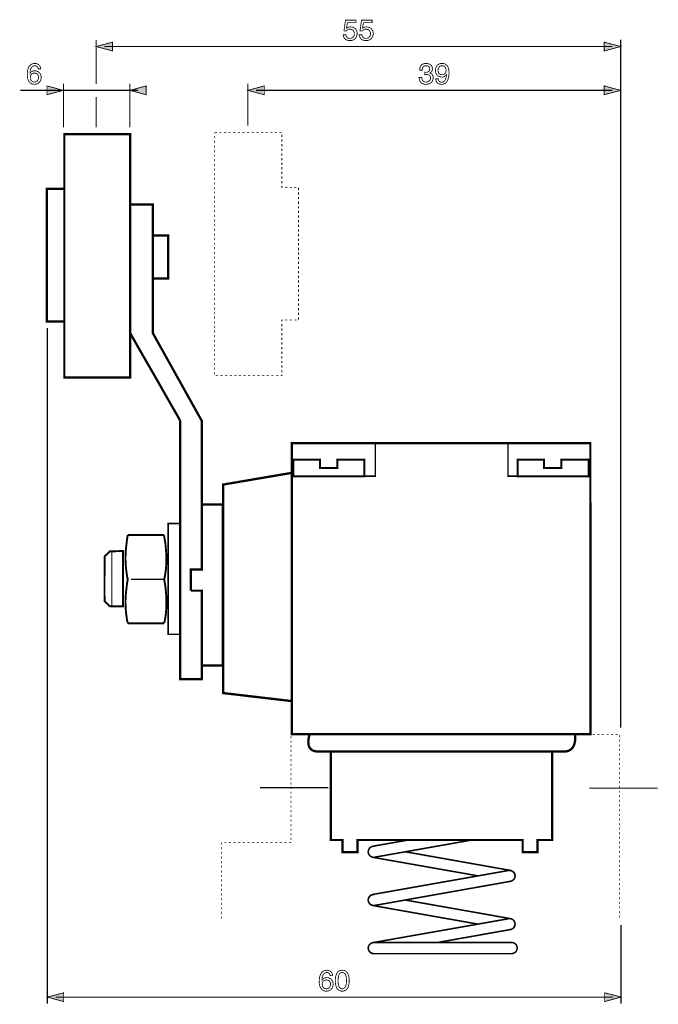
# Model space of a CAD drawing. Extents: x -2.28 to 2.29, y -3.67 to 3.67.
# Drawn here: x -2.28 to 0.02, y 0.13 to 3.67 of the extents above; entities that cross this region are included whole.
import ezdxf

# ---------------------------------------------------------------- set-up
doc = ezdxf.new("R2010")
doc.units = 0
doc.header["$LTSCALE"] = 0.000394
doc.layers.add('PLAN_1', color=7, linetype='CONTINUOUS')

msp = doc.modelspace()

# ---------------------------------------------------------------- linework, layer by layer
at = {"layer": 'PLAN_1', "color": 2, "linetype": 'CONTINUOUS'}
for points, const_width in [([(-1.105465, 3.639094), (-1.104091, 3.640012), (-1.102713, 3.640472), (-1.101339, 3.64139), (-1.0995, 3.642307), (-1.097665, 3.642768), (-1.095831, 3.643224), (-1.093535, 3.643224), (-1.091244, 3.643685), (-1.086654, 3.643224), (-1.082528, 3.641846), (-1.078398, 3.640012), (-1.074728, 3.63772), (-1.07335, 3.635882), (-1.071516, 3.634047), (-1.070598, 3.632213), (-1.06922, 3.630378), (-1.068303, 3.628083), (-1.067843, 3.625331), (-1.067386, 3.623035), (-1.067386, 3.620283), (-1.067386, 3.616614), (-1.068303, 3.612484), (-1.069681, 3.608354), (-1.071972, 3.604228), (-1.07335, 3.60239), (-1.075185, 3.600555), (-1.07748, 3.59872), (-1.079772, 3.597343), (-1.082984, 3.595969), (-1.086197, 3.595051), (-1.089866, 3.594591), (-1.093535, 3.594591), (-1.097665, 3.594591), (-1.101339, 3.595508), (-1.105008, 3.596425), (-1.108677, 3.598264), (-1.110055, 3.599638), (-1.111429, 3.601016), (-1.113268, 3.60285), (-1.114185, 3.604685), (-1.115559, 3.60652), (-1.11602, 3.609272), (-1.116937, 3.611567), (-1.117394, 3.61478), (-1.10776, 3.61478), (-1.107303, 3.611567), (-1.106382, 3.609272), (-1.104547, 3.60698), (-1.102713, 3.605146), (-1.100878, 3.603768), (-1.098126, 3.60285), (-1.095374, 3.60239), (-1.092618, 3.60239), (-1.088949, 3.60285), (-1.086197, 3.603768), (-1.083445, 3.605146), (-1.08115, 3.607437), (-1.079315, 3.609732), (-1.077937, 3.612484), (-1.07748, 3.615697), (-1.07702, 3.618909), (-1.07748, 3.622579), (-1.078398, 3.626248), (-1.079772, 3.629), (-1.08161, 3.631295), (-1.083902, 3.63313), (-1.086654, 3.634047), (-1.089866, 3.634965), (-1.093079, 3.635425), (-1.095374, 3.635425), (-1.097209, 3.634965), (-1.099043, 3.634508), (-1.100878, 3.633591), (-1.102256, 3.632673), (-1.104091, 3.631295), (-1.105465, 3.629921), (-1.106843, 3.628543), (-1.114642, 3.629), (-1.109138, 3.668), (-1.071055, 3.668), (-1.071055, 3.658823), (-1.102256, 3.658823), (-1.105465, 3.639094)], 0.003), ([(-1.047657, 3.639094), (-1.04628, 3.640012), (-1.044906, 3.640472), (-1.043528, 3.64139), (-1.041693, 3.642307), (-1.039858, 3.642768), (-1.038024, 3.643224), (-1.035728, 3.643224), (-1.033433, 3.643685), (-1.028846, 3.643224), (-1.024717, 3.641846), (-1.020587, 3.640012), (-1.016917, 3.63772), (-1.015083, 3.635882), (-1.013705, 3.634047), (-1.012331, 3.632213), (-1.011413, 3.630378), (-1.010496, 3.628083), (-1.010035, 3.625331), (-1.009575, 3.623035), (-1.009118, 3.620283), (-1.009575, 3.616614), (-1.010035, 3.612484), (-1.01187, 3.608354), (-1.014165, 3.604228), (-1.015539, 3.60239), (-1.017378, 3.600555), (-1.019669, 3.59872), (-1.021965, 3.597343), (-1.024717, 3.595969), (-1.027929, 3.595051), (-1.031598, 3.594591), (-1.035728, 3.594591), (-1.039398, 3.594591), (-1.043528, 3.595508), (-1.047197, 3.596425), (-1.050409, 3.598264), (-1.052244, 3.599638), (-1.053622, 3.601016), (-1.054996, 3.60285), (-1.056374, 3.604685), (-1.057291, 3.60652), (-1.058209, 3.609272), (-1.059126, 3.611567), (-1.059587, 3.61478), (-1.049953, 3.61478), (-1.049492, 3.611567), (-1.048114, 3.609272), (-1.04674, 3.60698), (-1.044906, 3.605146), (-1.04261, 3.603768), (-1.040315, 3.60285), (-1.037563, 3.60239), (-1.03435, 3.60239), (-1.031142, 3.60285), (-1.027929, 3.603768), (-1.025634, 3.605146), (-1.023343, 3.607437), (-1.021504, 3.609732), (-1.02013, 3.612484), (-1.019213, 3.615697), (-1.019213, 3.618909), (-1.019213, 3.622579), (-1.020587, 3.626248), (-1.021965, 3.629), (-1.023799, 3.631295), (-1.026094, 3.63313), (-1.028846, 3.634047), (-1.032059, 3.634965), (-1.035268, 3.635425), (-1.037106, 3.635425), (-1.039398, 3.634965), (-1.041232, 3.634508), (-1.04261, 3.633591), (-1.044445, 3.632673), (-1.045823, 3.631295), (-1.047657, 3.629921), (-1.049035, 3.628543), (-1.056835, 3.629), (-1.051327, 3.668), (-1.013248, 3.668), (-1.013248, 3.658823), (-1.044445, 3.658823), (-1.047657, 3.639094)], 0.003), ([(-2.007012, 3.438598), (-2.007012, 3.596425)], 0.004126), ([(-2.007012, 3.573028), (-1.947827, 3.588626), (-1.947827, 3.556969), (-2.007012, 3.573028)], 0.003), ([(-0.118583, 3.573028), (-0.177768, 3.588626), (-0.177768, 3.556969), (-0.118583, 3.573028)], 0.003), ([(-0.118583, 1.122567), (-0.118583, 3.597343)], 0.004126), ([(-1.977189, 3.573028), (-0.148406, 3.573028)], 0.004126), ([(-2.215307, 3.492736), (-2.215768, 3.495031), (-2.216685, 3.497327), (-2.217602, 3.499161), (-2.21898, 3.500535), (-2.220815, 3.501913), (-2.22265, 3.502831), (-2.224945, 3.503748), (-2.227697, 3.503748), (-2.230449, 3.503748), (-2.232744, 3.502831), (-2.234579, 3.501913), (-2.236413, 3.500535), (-2.238248, 3.499161), (-2.239626, 3.497327), (-2.241, 3.495492), (-2.241921, 3.493197), (-2.243295, 3.48861), (-2.244673, 3.48448), (-2.24513, 3.48035), (-2.24513, 3.476681), (-2.244213, 3.478055), (-2.242839, 3.47989), (-2.241, 3.481268), (-2.239165, 3.482646), (-2.236874, 3.483563), (-2.234118, 3.484937), (-2.230909, 3.485398), (-2.227697, 3.485398), (-2.224028, 3.485398), (-2.220354, 3.48448), (-2.216228, 3.482646), (-2.213016, 3.48035), (-2.211181, 3.478972), (-2.209803, 3.477598), (-2.208425, 3.475303), (-2.207051, 3.473469), (-2.206134, 3.471173), (-2.205217, 3.468421), (-2.204756, 3.465669), (-2.204756, 3.462457), (-2.204756, 3.459705), (-2.205217, 3.456953), (-2.205673, 3.454657), (-2.206134, 3.452362), (-2.207508, 3.450071), (-2.208425, 3.448232), (-2.209803, 3.445941), (-2.211638, 3.444106), (-2.213016, 3.442728), (-2.21485, 3.44135), (-2.216685, 3.439976), (-2.21852, 3.439059), (-2.220815, 3.438142), (-2.223567, 3.437681), (-2.22678, 3.437224), (-2.229992, 3.436764), (-2.232283, 3.437224), (-2.234579, 3.437681), (-2.237331, 3.438142), (-2.239626, 3.439059), (-2.242378, 3.440894), (-2.244673, 3.442728), (-2.246965, 3.445024), (-2.24926, 3.447776), (-2.250638, 3.450071), (-2.251555, 3.45328), (-2.252929, 3.456031), (-2.25339, 3.459244), (-2.253846, 3.462457), (-2.254307, 3.466126), (-2.254768, 3.469339), (-2.254768, 3.473008), (-2.254307, 3.479433), (-2.25339, 3.485854), (-2.252929, 3.489067), (-2.252012, 3.49228), (-2.250638, 3.495492), (-2.24926, 3.498701), (-2.247882, 3.501457), (-2.245591, 3.503748), (-2.243756, 3.506043), (-2.241, 3.508339), (-2.238248, 3.509713), (-2.235035, 3.511091), (-2.231366, 3.512008), (-2.227697, 3.512008), (-2.224484, 3.512008), (-2.220815, 3.511091), (-2.217602, 3.509713), (-2.213933, 3.507878), (-2.211181, 3.505126), (-2.208886, 3.501913), (-2.207969, 3.500079), (-2.207051, 3.497783), (-2.206591, 3.495492), (-2.206134, 3.492736), (-2.215307, 3.492736)], 0.003), ([(-0.82422, 3.480807), (-0.82376, 3.48035), (-0.823303, 3.48035), (-0.822386, 3.48035), (-0.821925, 3.48035), (-0.821469, 3.48035), (-0.820551, 3.48035), (-0.820091, 3.48035), (-0.819634, 3.48035), (-0.816878, 3.48035), (-0.814587, 3.480807), (-0.811835, 3.481724), (-0.809996, 3.483102), (-0.808161, 3.48448), (-0.806787, 3.486772), (-0.80587, 3.489067), (-0.805409, 3.49228), (-0.80587, 3.494114), (-0.806327, 3.495949), (-0.806787, 3.497783), (-0.808161, 3.499618), (-0.809996, 3.501457), (-0.812291, 3.502831), (-0.815504, 3.503748), (-0.819173, 3.503748), (-0.821469, 3.503748), (-0.823303, 3.503291), (-0.825138, 3.502831), (-0.826972, 3.502374), (-0.829268, 3.500079), (-0.831102, 3.497783), (-0.83202, 3.495492), (-0.832937, 3.492736), (-0.833398, 3.490445), (-0.833398, 3.48815), (-0.842114, 3.48815), (-0.842114, 3.49228), (-0.841197, 3.496409), (-0.839819, 3.500535), (-0.837528, 3.504209), (-0.83615, 3.506043), (-0.834772, 3.507417), (-0.832937, 3.508795), (-0.830642, 3.509713), (-0.82789, 3.51063), (-0.825138, 3.511547), (-0.821925, 3.512008), (-0.818717, 3.512008), (-0.813669, 3.511547), (-0.809079, 3.51063), (-0.805409, 3.508795), (-0.802197, 3.5065), (-0.799445, 3.503748), (-0.79761, 3.500535), (-0.796693, 3.496866), (-0.796232, 3.492736), (-0.796232, 3.489528), (-0.79715, 3.486772), (-0.798067, 3.48448), (-0.799445, 3.482185), (-0.800823, 3.480807), (-0.802197, 3.479433), (-0.804031, 3.478516), (-0.805409, 3.477598), (-0.803114, 3.476681), (-0.800823, 3.475303), (-0.798528, 3.473925), (-0.796693, 3.471634), (-0.795315, 3.469799), (-0.794398, 3.467043), (-0.79348, 3.463835), (-0.79348, 3.460622), (-0.79348, 3.456031), (-0.794858, 3.451906), (-0.795776, 3.44961), (-0.796693, 3.447776), (-0.798067, 3.445941), (-0.799445, 3.444106), (-0.80128, 3.442728), (-0.803114, 3.44135), (-0.805409, 3.439976), (-0.807705, 3.439059), (-0.810457, 3.438142), (-0.813209, 3.437681), (-0.816421, 3.437224), (-0.819634, 3.436764), (-0.821469, 3.437224), (-0.82376, 3.437224), (-0.825598, 3.437681), (-0.826972, 3.437681), (-0.828807, 3.438142), (-0.830185, 3.439059), (-0.83202, 3.439516), (-0.833398, 3.440433), (-0.83615, 3.441811), (-0.838445, 3.444106), (-0.839819, 3.446398), (-0.841654, 3.44915), (-0.842571, 3.451906), (-0.843488, 3.455114), (-0.843949, 3.458327), (-0.843949, 3.461539), (-0.834772, 3.461539), (-0.834315, 3.458787), (-0.833854, 3.456031), (-0.832937, 3.45328), (-0.83202, 3.450528), (-0.829724, 3.448693), (-0.826972, 3.446858), (-0.82376, 3.44548), (-0.819173, 3.445024), (-0.815504, 3.44548), (-0.812752, 3.446398), (-0.809996, 3.447315), (-0.807705, 3.44915), (-0.80587, 3.450988), (-0.804492, 3.45374), (-0.803575, 3.456492), (-0.803114, 3.459244), (-0.803114, 3.461539), (-0.803575, 3.463374), (-0.804031, 3.465209), (-0.804949, 3.466587), (-0.806787, 3.468878), (-0.809079, 3.470717), (-0.811835, 3.471634), (-0.815043, 3.472551), (-0.817795, 3.472551), (-0.820091, 3.472551), (-0.820551, 3.472551), (-0.821008, 3.472551), (-0.821925, 3.472551), (-0.822386, 3.472551), (-0.822843, 3.472551), (-0.823303, 3.472551), (-0.82376, 3.472551), (-0.82422, 3.472551), (-0.82422, 3.480807)], 0.003), ([(-0.78522, 3.487232), (-0.784764, 3.491819), (-0.783846, 3.496409), (-0.782012, 3.500996), (-0.779256, 3.504665), (-0.777882, 3.506043), (-0.776047, 3.507878), (-0.774213, 3.508795), (-0.771917, 3.510173), (-0.769622, 3.511091), (-0.767331, 3.511547), (-0.764575, 3.512008), (-0.761823, 3.512008), (-0.757693, 3.512008), (-0.754024, 3.511091), (-0.750811, 3.510173), (-0.748059, 3.508339), (-0.745764, 3.5065), (-0.743472, 3.504665), (-0.741638, 3.501913), (-0.74026, 3.499618), (-0.738425, 3.494114), (-0.737047, 3.48861), (-0.736591, 3.483102), (-0.73613, 3.478055), (-0.736591, 3.474386), (-0.737047, 3.468421), (-0.737965, 3.461539), (-0.74026, 3.454657), (-0.741638, 3.451445), (-0.743472, 3.447776), (-0.745307, 3.445024), (-0.748059, 3.442268), (-0.750811, 3.439976), (-0.754484, 3.438598), (-0.758154, 3.437224), (-0.76274, 3.436764), (-0.765953, 3.437224), (-0.768705, 3.437681), (-0.771, 3.438142), (-0.773295, 3.439059), (-0.775587, 3.439976), (-0.777421, 3.44135), (-0.778799, 3.442728), (-0.780177, 3.444106), (-0.782012, 3.447315), (-0.783386, 3.450528), (-0.784303, 3.45374), (-0.784303, 3.456492), (-0.775587, 3.456492), (-0.77513, 3.45374), (-0.774213, 3.451445), (-0.773295, 3.44961), (-0.771917, 3.447776), (-0.770083, 3.446398), (-0.767787, 3.44548), (-0.765492, 3.445024), (-0.763201, 3.444563), (-0.759528, 3.445024), (-0.756319, 3.446398), (-0.753563, 3.448232), (-0.751272, 3.450988), (-0.749437, 3.455114), (-0.747602, 3.459705), (-0.746224, 3.465209), (-0.745307, 3.472091), (-0.745764, 3.472091), (-0.746681, 3.470256), (-0.74852, 3.468421), (-0.750354, 3.467043), (-0.752646, 3.465669), (-0.754941, 3.464752), (-0.757236, 3.463835), (-0.759988, 3.463374), (-0.762283, 3.463374), (-0.767331, 3.463835), (-0.771457, 3.465209), (-0.773752, 3.466126), (-0.775587, 3.467043), (-0.777421, 3.468421), (-0.778799, 3.469799), (-0.780177, 3.471173), (-0.781551, 3.473008), (-0.782929, 3.475303), (-0.783846, 3.477138), (-0.784764, 3.481724), (-0.78522, 3.487232)], 0.003), ([(-2.228614, 3.445024), (-2.225402, 3.44548), (-2.22265, 3.446398), (-2.220354, 3.447776), (-2.218063, 3.450071), (-2.216228, 3.452362), (-2.215307, 3.455114), (-2.21439, 3.458327), (-2.21439, 3.461996), (-2.21439, 3.464291), (-2.21485, 3.467043), (-2.215768, 3.469799), (-2.217146, 3.472091), (-2.219437, 3.474386), (-2.221732, 3.475764), (-2.224945, 3.477138), (-2.229075, 3.477138), (-2.232283, 3.477138), (-2.235496, 3.47622), (-2.238248, 3.474386), (-2.240083, 3.472551), (-2.241921, 3.470256), (-2.242839, 3.467504), (-2.243756, 3.464752), (-2.243756, 3.461539), (-2.243756, 3.458327), (-2.242839, 3.455575), (-2.241921, 3.452823), (-2.240083, 3.450528), (-2.238248, 3.448232), (-2.235496, 3.446858), (-2.232283, 3.44548), (-2.228614, 3.445024)], 0.003), ([(-0.747142, 3.48815), (-0.747142, 3.491362), (-0.747602, 3.494114), (-0.748976, 3.496866), (-0.750354, 3.499161), (-0.752646, 3.500996), (-0.754941, 3.502831), (-0.758154, 3.503748), (-0.761823, 3.503748), (-0.765035, 3.503748), (-0.767787, 3.502831), (-0.770083, 3.501457), (-0.771917, 3.499161), (-0.773752, 3.496866), (-0.774669, 3.494114), (-0.775587, 3.490902), (-0.776047, 3.487232), (-0.775587, 3.482646), (-0.774213, 3.478972), (-0.772835, 3.47622), (-0.770539, 3.474386), (-0.768248, 3.473008), (-0.765953, 3.472091), (-0.763201, 3.471634), (-0.760906, 3.471634), (-0.759071, 3.471634), (-0.756776, 3.472091), (-0.754484, 3.473008), (-0.752189, 3.474386), (-0.750354, 3.476681), (-0.74852, 3.479433), (-0.747602, 3.483563), (-0.747142, 3.48815)], 0.003), ([(-2.124465, 3.281689), (-2.124465, 3.439059)], 0.004126), ([(-1.885429, 3.281689), (-1.885429, 3.439059)], 0.004126), ([(-1.460579, 3.287654), (-1.460579, 3.439059)], 0.004126), ([(-2.28, 3.415201), (-1.856067, 3.415201)], 0.004126), ([(-2.124465, 3.415201), (-2.18365, 3.43126), (-2.18365, 3.399602), (-2.124465, 3.415201)], 0.003), ([(-1.885429, 3.415201), (-1.826705, 3.43126), (-1.826705, 3.399602), (-1.885429, 3.415201)], 0.003), ([(-1.460579, 3.415201), (-1.401394, 3.43126), (-1.401394, 3.399602), (-1.460579, 3.415201)], 0.003), ([(-1.431217, 3.415201), (-0.148406, 3.415201)], 0.004126), ([(-0.119043, 3.415201), (-0.177768, 3.43126), (-0.177768, 3.399602), (-0.119043, 3.415201)], 0.003), ([(-2.007012, 3.281689), (-2.007012, 3.391343)], 0.004126), ([(-2.182276, 2.559992), (-2.182276, 0.12926)], 0.004126), ([(-0.117205, 0.412799), (-0.117205, 0.12926)], 0.004126), ([(-1.164193, 0.230193), (-1.164654, 0.232488), (-1.165571, 0.234783), (-1.166488, 0.236618), (-1.167862, 0.238453), (-1.169697, 0.239831), (-1.171535, 0.240748), (-1.174287, 0.241205), (-1.177039, 0.241665), (-1.179335, 0.241205), (-1.181626, 0.240748), (-1.183921, 0.239831), (-1.185756, 0.238453), (-1.187134, 0.236618), (-1.188508, 0.23524), (-1.189886, 0.232949), (-1.190803, 0.231114), (-1.192638, 0.226524), (-1.193555, 0.221937), (-1.194016, 0.217807), (-1.194016, 0.214594), (-1.194016, 0.214138), (-1.193098, 0.215972), (-1.19172, 0.217346), (-1.190346, 0.218724), (-1.188051, 0.220102), (-1.185756, 0.221476), (-1.183465, 0.222394), (-1.180252, 0.222854), (-1.176579, 0.223311), (-1.172909, 0.222854), (-1.16924, 0.221937), (-1.165571, 0.220559), (-1.161898, 0.218268), (-1.160063, 0.21689), (-1.158689, 0.215055), (-1.157311, 0.21322), (-1.155933, 0.210925), (-1.155016, 0.20863), (-1.154559, 0.205878), (-1.154098, 0.203126), (-1.153642, 0.199913), (-1.153642, 0.197161), (-1.154098, 0.194866), (-1.154559, 0.192575), (-1.155476, 0.19028), (-1.156394, 0.187984), (-1.157311, 0.185689), (-1.159146, 0.183854), (-1.160524, 0.181563), (-1.162358, 0.180185), (-1.163732, 0.178807), (-1.165571, 0.177433), (-1.167406, 0.176516), (-1.169697, 0.175598), (-1.172453, 0.175138), (-1.175661, 0.174681), (-1.179335, 0.174681), (-1.181626, 0.174681), (-1.183921, 0.175138), (-1.186217, 0.176055), (-1.188969, 0.176972), (-1.191264, 0.17835), (-1.193555, 0.180185), (-1.19585, 0.18248), (-1.198146, 0.185232), (-1.19952, 0.187984), (-1.200898, 0.190736), (-1.201815, 0.193949), (-1.202732, 0.197161), (-1.203193, 0.200374), (-1.20365, 0.203583), (-1.20365, 0.207256), (-1.20365, 0.210465), (-1.203193, 0.21689), (-1.202732, 0.223311), (-1.201815, 0.226984), (-1.200898, 0.230193), (-1.19952, 0.233406), (-1.198146, 0.236157), (-1.196768, 0.238913), (-1.194933, 0.241665), (-1.192638, 0.243961), (-1.189886, 0.245795), (-1.187134, 0.24763), (-1.183921, 0.248547), (-1.180709, 0.249465), (-1.176579, 0.249925), (-1.17337, 0.249465), (-1.169697, 0.249004), (-1.166488, 0.24763), (-1.163276, 0.245795), (-1.160063, 0.243039), (-1.157772, 0.239831), (-1.15685, 0.237535), (-1.155933, 0.23524), (-1.155476, 0.232949), (-1.155476, 0.230193), (-1.164193, 0.230193)], 0.003), ([(-1.120606, 0.174681), (-1.124736, 0.174681), (-1.127949, 0.175598), (-1.131157, 0.176972), (-1.133453, 0.17835), (-1.135748, 0.180185), (-1.138039, 0.18248), (-1.139878, 0.185232), (-1.141252, 0.187528), (-1.143547, 0.193492), (-1.144925, 0.199913), (-1.145843, 0.206339), (-1.145843, 0.212303), (-1.145843, 0.218268), (-1.144925, 0.224689), (-1.143547, 0.230654), (-1.141252, 0.236618), (-1.139878, 0.23937), (-1.138039, 0.242122), (-1.135748, 0.243961), (-1.133453, 0.246252), (-1.131157, 0.24763), (-1.127949, 0.249004), (-1.124736, 0.249465), (-1.120606, 0.249925), (-1.116937, 0.249465), (-1.113724, 0.249004), (-1.110512, 0.24763), (-1.10822, 0.246252), (-1.105465, 0.243961), (-1.10363, 0.242122), (-1.101795, 0.23937), (-1.100421, 0.236618), (-1.098126, 0.230654), (-1.096748, 0.224689), (-1.095831, 0.218268), (-1.095831, 0.212303), (-1.095831, 0.206339), (-1.096748, 0.199913), (-1.098126, 0.193492), (-1.100421, 0.187528), (-1.101795, 0.185232), (-1.10363, 0.18248), (-1.105465, 0.180185), (-1.10822, 0.17835), (-1.110512, 0.176972), (-1.113724, 0.175598), (-1.116937, 0.174681), (-1.120606, 0.174681)], 0.003), ([(-1.1775, 0.182937), (-1.174287, 0.183398), (-1.171535, 0.184315), (-1.16924, 0.185689), (-1.166945, 0.187528), (-1.165571, 0.189819), (-1.164193, 0.193031), (-1.163276, 0.196244), (-1.163276, 0.199457), (-1.163276, 0.202209), (-1.163732, 0.204961), (-1.16511, 0.207256), (-1.166488, 0.209547), (-1.168323, 0.211843), (-1.171075, 0.213677), (-1.174287, 0.214594), (-1.177957, 0.215055), (-1.181626, 0.214594), (-1.184382, 0.213677), (-1.187134, 0.212303), (-1.189425, 0.210465), (-1.190803, 0.207713), (-1.192181, 0.205421), (-1.192638, 0.202209), (-1.193098, 0.198996), (-1.192638, 0.196244), (-1.192181, 0.193492), (-1.190803, 0.190736), (-1.189425, 0.187984), (-1.187134, 0.18615), (-1.184382, 0.184315), (-1.181169, 0.183398), (-1.1775, 0.182937)], 0.003), ([(-1.120606, 0.241665), (-1.122902, 0.241205), (-1.124276, 0.241205), (-1.126114, 0.240287), (-1.127488, 0.23937), (-1.128866, 0.238453), (-1.13024, 0.237075), (-1.131618, 0.235701), (-1.132535, 0.233866), (-1.133913, 0.229736), (-1.135287, 0.224689), (-1.135748, 0.218724), (-1.136205, 0.212303), (-1.135748, 0.205878), (-1.135287, 0.199913), (-1.133913, 0.194866), (-1.132535, 0.190736), (-1.131618, 0.188902), (-1.13024, 0.187528), (-1.128866, 0.18615), (-1.127488, 0.184772), (-1.126114, 0.183854), (-1.124276, 0.183398), (-1.122902, 0.182937), (-1.120606, 0.182937), (-1.118772, 0.182937), (-1.116937, 0.183398), (-1.115559, 0.183854), (-1.114185, 0.184772), (-1.112807, 0.18615), (-1.111429, 0.187528), (-1.110055, 0.188902), (-1.109138, 0.190736), (-1.10776, 0.194866), (-1.106382, 0.199913), (-1.105925, 0.205878), (-1.105465, 0.212303), (-1.105925, 0.218724), (-1.106382, 0.224689), (-1.10776, 0.229736), (-1.109138, 0.233866), (-1.110055, 0.235701), (-1.111429, 0.237075), (-1.112807, 0.238453), (-1.114185, 0.23937), (-1.115559, 0.240287), (-1.116937, 0.241205), (-1.118772, 0.241205), (-1.120606, 0.241665)], 0.003), ([(-2.182276, 0.153114), (-2.123547, 0.168717), (-2.123547, 0.137059), (-2.182276, 0.153114)], 0.003), ([(-2.152913, 0.153114), (-0.146571, 0.153114)], 0.004126), ([(-0.117205, 0.153114), (-0.175933, 0.168717), (-0.175933, 0.137059), (-0.117205, 0.153114)], 0.003)]:
    msp.add_lwpolyline(points, dxfattribs=dict(at, const_width=const_width))
at = {"layer": 'PLAN_1', "linetype": 'CONTINUOUS'}
for points, const_width in [([(-1.884512, 2.381976), (-1.884512, 3.257831), (-2.121256, 3.257831), (-2.121256, 2.381976), (-1.884512, 2.381976)], 0.008256), ([(-2.121256, 2.58339), (-2.121256, 3.061465), (-2.18411, 3.061465), (-2.18411, 2.58339), (-2.121256, 2.58339)], 0.008256), ([(-1.665665, 1.615319), (-1.665665, 1.691937), (-1.626665, 1.691937), (-1.626665, 2.226445), (-1.802846, 2.542098), (-1.802846, 3.005031), (-1.884512, 3.005031), (-1.884512, 2.542098)], 0.008256), ([(-1.747791, 2.738469), (-1.747791, 2.892626), (-1.802846, 2.892626), (-1.802846, 2.738469), (-1.747791, 2.738469)], 0.008256), ([(-1.884512, 2.542098), (-1.876713, 2.528795), (-1.856524, 2.493008), (-1.827622, 2.442539), (-1.79413, 2.384728), (-1.761094, 2.326461), (-1.732189, 2.275992), (-1.711543, 2.240209), (-1.704205, 2.226445)], 0.008256), ([(-1.704205, 2.226445), (-1.704205, 1.296909), (-1.626665, 1.296909), (-1.626665, 1.615319), (-1.665665, 1.615319)], 0.008256), ([(-0.227776, 2.145693), (-0.227319, 1.098709), (-1.302291, 1.098709), (-1.302291, 2.145693), (-0.227776, 2.145693)], 0.008256), ([(-0.227319, 2.027323), (-0.524165, 2.027323), (-0.524165, 2.145693), (-1.001776, 2.145693), (-1.001776, 2.027323), (-1.302291, 2.027323)], 0.005504), ([(-1.138961, 2.056228), (-1.201354, 2.056228), (-1.201354, 2.086508), (-1.296327, 2.086508), (-1.296327, 2.026866), (-1.041232, 2.026866), (-1.041232, 2.086508), (-1.138961, 2.086508), (-1.138961, 2.056228)], 0.006882), ([(-0.331925, 2.056228), (-0.394323, 2.056228), (-0.394323, 2.086508), (-0.489295, 2.086508), (-0.489295, 2.026866), (-0.234201, 2.026866), (-0.234201, 2.086508), (-0.331925, 2.086508), (-0.331925, 2.056228)], 0.006882), ([(-1.549587, 1.246902), (-1.549587, 1.997043), (-1.302291, 2.039252), (-1.302291, 1.217996), (-1.549587, 1.246902)], 0.008256), ([(-1.665665, 1.691937), (-1.626665, 1.691937), (-1.626665, 1.925012), (-1.550504, 1.925012), (-1.550504, 1.346), (-1.626665, 1.346), (-1.626665, 1.615319), (-1.665665, 1.615319)], 0.008256), ([(-1.704205, 1.458409), (-1.704205, 1.85665), (-1.747331, 1.85665), (-1.747331, 1.458409), (-1.704205, 1.458409)], 0.005504), ([(-1.892772, 1.815358), (-1.893689, 1.811685), (-1.895524, 1.801134), (-1.897358, 1.785075), (-1.899654, 1.763972), (-1.900571, 1.7525), (-1.901028, 1.739654), (-1.901028, 1.72635), (-1.900571, 1.713043), (-1.899654, 1.698819), (-1.897819, 1.684598), (-1.895984, 1.669917), (-1.892772, 1.655693), (-1.893689, 1.652024), (-1.895524, 1.641929), (-1.897358, 1.62587), (-1.899654, 1.605224), (-1.900571, 1.593756), (-1.901028, 1.581366), (-1.901028, 1.568063), (-1.900571, 1.554756), (-1.899654, 1.540535), (-1.897819, 1.526311), (-1.895984, 1.512087), (-1.892772, 1.497866)], 0.006882), ([(-1.762929, 1.815358), (-1.892772, 1.815358)], 0.006882), ([(-1.762012, 1.497866), (-1.758799, 1.512087), (-1.756508, 1.526311), (-1.75513, 1.540535), (-1.754213, 1.554756), (-1.753752, 1.568063), (-1.753752, 1.581366), (-1.754213, 1.593756), (-1.75513, 1.605224), (-1.756965, 1.62587), (-1.75926, 1.641929), (-1.761094, 1.652024), (-1.762012, 1.655693), (-1.758799, 1.669917), (-1.756508, 1.684598), (-1.75513, 1.698819), (-1.754213, 1.713043), (-1.753752, 1.72635), (-1.754213, 1.739654), (-1.754673, 1.7525), (-1.755591, 1.763972), (-1.757425, 1.785075), (-1.760177, 1.801134), (-1.762012, 1.811685), (-1.762929, 1.815358)], 0.006882), ([(-1.957921, 1.559346), (-1.958839, 1.559803), (-1.960673, 1.562098), (-1.963425, 1.56485), (-1.966638, 1.568063), (-1.96985, 1.571732), (-1.973063, 1.574484), (-1.975354, 1.57678), (-1.976272, 1.577236), (-1.976272, 1.584122), (-1.976732, 1.602472), (-1.976732, 1.628165), (-1.976732, 1.657988), (-1.976272, 1.68735), (-1.976272, 1.713504), (-1.976272, 1.731398), (-1.976272, 1.738736)], 0.006882), ([(-1.976272, 1.738736), (-1.957921, 1.75663), (-1.910205, 1.758008), (-1.910205, 1.558886), (-1.957921, 1.559346)], 0.006882), ([(-1.950122, 1.758008), (-1.950122, 1.558886)], 0.004126), ([(-1.760638, 1.656154), (-1.881299, 1.656154)], 0.004126), ([(-1.892772, 1.497866), (-1.762012, 1.497866)], 0.006882), ([(-1.238059, 1.098709), (-1.238976, 1.095953), (-1.240811, 1.089071), (-1.241732, 1.084484), (-1.24265, 1.07898), (-1.243106, 1.073472), (-1.24265, 1.067969), (-1.242189, 1.062004), (-1.240811, 1.056496), (-1.239894, 1.053744), (-1.23852, 1.050992), (-1.236685, 1.048697), (-1.23485, 1.046406), (-1.233012, 1.044567), (-1.23072, 1.042276), (-1.227965, 1.040898), (-1.224756, 1.039524), (-1.221083, 1.038146), (-1.217413, 1.037685), (-1.213283, 1.036768), (-1.208236, 1.036768), (-1.163276, 1.036768), (-1.064634, 1.036768), (-0.929744, 1.036768), (-0.776504, 1.036768), (-0.621429, 1.036768), (-0.482413, 1.036768), (-0.37689, 1.036768), (-0.321374, 1.036768)], 0.008256), ([(-0.282835, 1.098709), (-1.238059, 1.098709)], 0.008256), ([(-0.321374, 1.036768), (-0.317244, 1.036768), (-0.313114, 1.037685), (-0.309445, 1.038146), (-0.305776, 1.039524), (-0.30302, 1.040898), (-0.299811, 1.042732), (-0.297516, 1.044567), (-0.29522, 1.046406), (-0.292929, 1.048697), (-0.291091, 1.050992), (-0.289717, 1.053744), (-0.287882, 1.056496), (-0.285587, 1.062004), (-0.284209, 1.067969), (-0.282835, 1.073472), (-0.282374, 1.07898), (-0.281917, 1.084484), (-0.281917, 1.089071), (-0.282374, 1.095953), (-0.282835, 1.098709)], 0.008256), ([(-1.161898, 1.036768), (-1.161898, 0.718362), (-1.119689, 0.718362), (-1.119689, 0.674315), (-1.065551, 0.674315), (-1.065551, 0.718362), (-0.471402, 0.718362), (-0.471402, 0.674315), (-0.41772, 0.674315), (-0.41772, 0.718362), (-0.365417, 0.718362), (-0.365417, 1.036768), (-1.161898, 1.036768)], 0.008256), ([(-1.416535, 0.906469), (-1.170618, 0.906469)], 0.004126), ([(-0.230988, 0.904634), (0.014929, 0.904634)], 0.004126), ([(-0.879276, 0.718819), (-1.003154, 0.697256), (-1.010953, 0.695878)], 0.005504), ([(-1.004071, 0.656421), (-0.996272, 0.657799), (-0.651252, 0.718819), (-0.879276, 0.718819)], 0.005504), ([(-1.010953, 0.695878), (-1.015083, 0.694504), (-1.018295, 0.692669), (-1.021504, 0.690374), (-1.023799, 0.687622), (-1.025634, 0.683949), (-1.027012, 0.68028), (-1.027469, 0.67661), (-1.027012, 0.67248), (-1.026094, 0.668811), (-1.02426, 0.665138), (-1.021965, 0.662386), (-1.019213, 0.659634), (-1.015539, 0.657799), (-1.01187, 0.656421), (-1.008201, 0.655965), (-1.004071, 0.656421)], 0.005504), ([(-1.010496, 0.655965), (-1.014622, 0.657339), (-1.017835, 0.659173), (-1.021047, 0.661469), (-1.023343, 0.66422), (-1.025177, 0.667433), (-1.026551, 0.671102), (-1.027012, 0.675232), (-1.027012, 0.679362), (-1.025634, 0.683031), (-1.023799, 0.686705), (-1.021504, 0.689457), (-1.018752, 0.692209), (-1.015083, 0.694043), (-1.01187, 0.694961), (-1.00774, 0.695878), (-1.00361, 0.695421)], 0.005504), ([(-0.892122, 0.675693), (-0.527374, 0.611), (-0.514988, 0.609165)], 0.005504), ([(-0.635193, 0.589898), (-1.002693, 0.654587), (-1.010496, 0.655965)], 0.005504), ([(-0.522327, 0.608705), (-0.534717, 0.606413), (-1.002693, 0.523827), (-1.010953, 0.522453)], 0.005504), ([(-0.515445, 0.569248), (-0.511319, 0.570626), (-0.508106, 0.572461), (-0.504894, 0.574756), (-0.502598, 0.577508), (-0.500764, 0.58072), (-0.49939, 0.58439), (-0.498929, 0.58852), (-0.49939, 0.59265), (-0.500307, 0.596319), (-0.502142, 0.599988), (-0.504437, 0.602744), (-0.507189, 0.605496), (-0.510858, 0.607331), (-0.514528, 0.608248), (-0.518201, 0.608705), (-0.522327, 0.608705)], 0.005504), ([(-0.514988, 0.609165), (-0.511319, 0.607787), (-0.507646, 0.605953), (-0.504894, 0.603661), (-0.502142, 0.600906), (-0.500307, 0.597697), (-0.498929, 0.594024), (-0.498472, 0.589898), (-0.498929, 0.585768), (-0.499846, 0.582094), (-0.501681, 0.578425), (-0.504437, 0.575673), (-0.507189, 0.572921), (-0.510402, 0.571087), (-0.514071, 0.570165), (-0.518201, 0.569709), (-0.52187, 0.569709)], 0.005504), ([(-1.004071, 0.482996), (-0.995811, 0.48437), (-0.527835, 0.567413), (-0.515445, 0.569248)], 0.005504), ([(-1.010953, 0.522453), (-1.014622, 0.521075), (-1.018295, 0.51924), (-1.021047, 0.516945), (-1.023799, 0.514193), (-1.025634, 0.510524), (-1.027012, 0.507311), (-1.027469, 0.503181), (-1.027012, 0.499051), (-1.026094, 0.495382), (-1.02426, 0.491713), (-1.021965, 0.488961), (-1.018752, 0.486205), (-1.015539, 0.48437), (-1.01187, 0.483453), (-1.008201, 0.482535), (-1.004071, 0.482996)], 0.005504), ([(-1.010496, 0.482535), (-1.014622, 0.483453), (-1.017835, 0.485287), (-1.021047, 0.488043), (-1.023343, 0.490795), (-1.025634, 0.494008), (-1.026551, 0.497677), (-1.027012, 0.501807), (-1.027012, 0.505476), (-1.025634, 0.509606), (-1.023799, 0.512815), (-1.021504, 0.516028), (-1.018752, 0.518323), (-1.015539, 0.520157), (-1.01187, 0.521535), (-1.00774, 0.521992), (-1.00361, 0.521992)], 0.005504), ([(-0.8935, 0.502264), (-0.527374, 0.437575), (-0.514988, 0.43528)], 0.005504), ([(-0.634276, 0.416008), (-1.002693, 0.481161), (-1.010496, 0.482535)], 0.005504), ([(-0.522327, 0.43528), (-0.534256, 0.432984), (-1.002693, 0.350402), (-1.010953, 0.349024)], 0.005504), ([(-0.515445, 0.39628), (-0.511319, 0.397197), (-0.508106, 0.399035), (-0.504894, 0.401327), (-0.502598, 0.404539), (-0.500307, 0.407752), (-0.49939, 0.411421), (-0.498929, 0.415091), (-0.498929, 0.41922), (-0.500307, 0.42289), (-0.502142, 0.426563), (-0.504437, 0.429776), (-0.507189, 0.432067), (-0.510402, 0.433902), (-0.514071, 0.43528), (-0.518201, 0.435736), (-0.522327, 0.43528)], 0.005504), ([(-0.514988, 0.43528), (-0.511319, 0.434362), (-0.507646, 0.432528), (-0.504894, 0.430232), (-0.502142, 0.42702), (-0.500307, 0.423811), (-0.49939, 0.420138), (-0.498472, 0.416469), (-0.498929, 0.412339), (-0.499846, 0.408669), (-0.501681, 0.405), (-0.504437, 0.401787), (-0.507189, 0.399492), (-0.510402, 0.397657), (-0.514071, 0.39628), (-0.518201, 0.395823), (-0.52187, 0.39628)], 0.005504), ([(-0.776047, 0.349941), (-0.527374, 0.393988), (-0.515445, 0.39628)], 0.005504), ([(-1.010953, 0.349024), (-1.014622, 0.348106), (-1.018295, 0.346272), (-1.021047, 0.34352), (-1.023799, 0.340768), (-1.025634, 0.337555), (-1.027012, 0.333886), (-1.027469, 0.329756), (-1.027012, 0.326083), (-1.026094, 0.321957), (-1.02426, 0.318744), (-1.021504, 0.315531), (-1.018752, 0.313236), (-1.015539, 0.311402), (-1.01187, 0.310028), (-1.00774, 0.309567), (-1.004071, 0.309567)], 0.005504), ([(-1.007283, 0.349484), (-1.010953, 0.349024), (-1.015083, 0.34765), (-1.018295, 0.345811), (-1.021047, 0.34352), (-1.023799, 0.340768), (-1.025634, 0.337094), (-1.026551, 0.333425), (-1.027012, 0.329295), (-1.026551, 0.325626), (-1.025634, 0.321496), (-1.023799, 0.318283), (-1.021047, 0.315531), (-1.018295, 0.31278), (-1.015083, 0.310945), (-1.010953, 0.310028), (-1.007283, 0.309567)], 0.005504), ([(-0.510858, 0.349484), (-0.523248, 0.349484), (-0.999024, 0.349484), (-1.007283, 0.349484)], 0.005504), ([(-0.510858, 0.309567), (-0.506728, 0.310028), (-0.503059, 0.311402), (-0.499846, 0.313236), (-0.496634, 0.315531), (-0.494343, 0.318283), (-0.492508, 0.321957), (-0.491591, 0.325626), (-0.49113, 0.329756), (-0.491591, 0.333425), (-0.492508, 0.337555), (-0.494343, 0.340768), (-0.496634, 0.34352), (-0.499846, 0.346272), (-0.503059, 0.348106), (-0.506728, 0.349024), (-0.510858, 0.349484)], 0.005504), ([(-1.007283, 0.309567), (-0.999024, 0.309567), (-0.523248, 0.309567), (-0.510858, 0.309567)], 0.005504)]:
    msp.add_lwpolyline(points, dxfattribs=dict(at, const_width=const_width))
at = {"layer": 'PLAN_1', "color": 5, "linetype": 'CONTINUOUS', "const_width": 0.003}
for points in [[(-1.580327, 3.263335), (-1.572067, 3.263335)], [(-1.580327, 3.259665), (-1.580327, 3.263335)], [(-1.580327, 3.259665), (-1.580327, 3.263335)], [(-1.563811, 3.263335), (-1.555551, 3.263335)], [(-1.546835, 3.263335), (-1.538575, 3.263335)], [(-1.530319, 3.263335), (-1.522059, 3.263335)], [(-1.513799, 3.263335), (-1.505543, 3.263335)], [(-1.497283, 3.263335), (-1.488567, 3.263335)], [(-1.480307, 3.263335), (-1.472051, 3.263335)], [(-1.463791, 3.263335), (-1.455531, 3.263335)], [(-1.447276, 3.263335), (-1.438555, 3.263335)], [(-1.430299, 3.263335), (-1.422039, 3.263335)], [(-1.41378, 3.263335), (-1.405524, 3.263335)], [(-1.397264, 3.263335), (-1.389008, 3.263335)], [(-1.380287, 3.263335), (-1.372031, 3.263335)], [(-1.363772, 3.263335), (-1.355512, 3.263335)], [(-1.347256, 3.263335), (-1.338996, 3.263335)], [(-1.580327, 3.242689), (-1.580327, 3.251409)], [(-1.580327, 3.226173), (-1.580327, 3.234433)], [(-1.338079, 3.255535), (-1.338079, 3.24728)], [(-1.338079, 3.23902), (-1.338079, 3.23076)], [(-1.338079, 3.222043), (-1.338079, 3.213787)], [(-1.580327, 3.209657), (-1.580327, 3.217913)], [(-1.580327, 3.192681), (-1.580327, 3.201398)], [(-1.338079, 3.205528), (-1.338079, 3.197268)], [(-1.338079, 3.189012), (-1.338079, 3.180752)], [(-1.580327, 3.176165), (-1.580327, 3.184421)], [(-1.580327, 3.159646), (-1.580327, 3.167906)], [(-1.580327, 3.14313), (-1.580327, 3.15139)], [(-1.338079, 3.172492), (-1.338079, 3.163776)], [(-1.338079, 3.15552), (-1.338079, 3.14726)], [(-1.580327, 3.126154), (-1.580327, 3.134413)], [(-1.580327, 3.109638), (-1.580327, 3.117898)], [(-1.338079, 3.139), (-1.338079, 3.130744)], [(-1.338079, 3.122484), (-1.338079, 3.113768)], [(-1.580327, 3.093122), (-1.580327, 3.101378)], [(-1.580327, 3.076146), (-1.580327, 3.084402)], [(-1.338079, 3.105508), (-1.338079, 3.097252)], [(-1.338079, 3.088992), (-1.338079, 3.080732)], [(-1.580327, 3.05963), (-1.580327, 3.067886)], [(-1.580327, 3.04311), (-1.580327, 3.05137)], [(-1.338079, 3.072476), (-1.338079, 3.066512), (-1.335327, 3.066512)], [(-1.327067, 3.066512), (-1.318811, 3.066512)], [(-1.310551, 3.066512), (-1.302291, 3.066512)], [(-1.294035, 3.066512), (-1.285776, 3.066512)], [(-1.278433, 3.065594), (-1.278433, 3.056874)], [(-1.278433, 3.048618), (-1.278433, 3.040358)], [(-1.580327, 3.026134), (-1.580327, 3.034854)], [(-1.580327, 3.009618), (-1.580327, 3.017878)], [(-1.278433, 3.032098), (-1.278433, 3.023843)], [(-1.278433, 3.015583), (-1.278433, 3.006866)], [(-1.580327, 2.993102), (-1.580327, 3.001362)], [(-1.580327, 2.976126), (-1.580327, 2.984843)], [(-1.278433, 2.998606), (-1.278433, 2.99035)], [(-1.278433, 2.982091), (-1.278433, 2.973831)], [(-1.580327, 2.95961), (-1.580327, 2.967866)], [(-1.580327, 2.943091), (-1.580327, 2.95135)], [(-1.278433, 2.965575), (-1.278433, 2.957315)], [(-1.278433, 2.948598), (-1.278433, 2.940339)], [(-1.580327, 2.926575), (-1.580327, 2.934835)], [(-1.580327, 2.909598), (-1.580327, 2.917858)], [(-1.278433, 2.932083), (-1.278433, 2.923823)], [(-1.278433, 2.915563), (-1.278433, 2.907307)], [(-1.580327, 2.893083), (-1.580327, 2.901343)], [(-1.580327, 2.876567), (-1.580327, 2.884823)], [(-1.580327, 2.859591), (-1.580327, 2.86785)], [(-1.278433, 2.898591), (-1.278433, 2.890331)], [(-1.278433, 2.882071), (-1.278433, 2.873815)], [(-1.580327, 2.843075), (-1.580327, 2.851331)], [(-1.580327, 2.826555), (-1.580327, 2.834815)], [(-1.278433, 2.865555), (-1.278433, 2.857295)], [(-1.278433, 2.849039), (-1.278433, 2.840319)], [(-1.580327, 2.809583), (-1.580327, 2.818299)], [(-1.580327, 2.793063), (-1.580327, 2.801323)], [(-1.278433, 2.832063), (-1.278433, 2.823803)], [(-1.278433, 2.815547), (-1.278433, 2.807287)], [(-1.278433, 2.799028), (-1.278433, 2.790311)], [(-1.580327, 2.776547), (-1.580327, 2.784807)], [(-1.580327, 2.759571), (-1.580327, 2.768287)], [(-1.278433, 2.782051), (-1.278433, 2.773795)], [(-1.278433, 2.765535), (-1.278433, 2.757276)], [(-1.580327, 2.743055), (-1.580327, 2.751315)], [(-1.580327, 2.726539), (-1.580327, 2.734795)], [(-1.278433, 2.74902), (-1.278433, 2.74076)], [(-1.278433, 2.732043), (-1.278433, 2.723783)], [(-1.580327, 2.71002), (-1.580327, 2.71828)], [(-1.580327, 2.693043), (-1.580327, 2.701303)], [(-1.278433, 2.715528), (-1.278433, 2.707268)], [(-1.278433, 2.699008), (-1.278433, 2.690752)], [(-1.580327, 2.676528), (-1.580327, 2.684787)], [(-1.580327, 2.660012), (-1.580327, 2.668272)], [(-1.278433, 2.682035), (-1.278433, 2.673776)], [(-1.278433, 2.665516), (-1.278433, 2.65726)], [(-1.580327, 2.643035), (-1.580327, 2.651295)], [(-1.580327, 2.62652), (-1.580327, 2.634776)], [(-1.278433, 2.649), (-1.278433, 2.64074)], [(-1.278433, 2.632484), (-1.278433, 2.623768)], [(-1.580327, 2.610004), (-1.580327, 2.61826)], [(-1.580327, 2.593028), (-1.580327, 2.601744)], [(-1.580327, 2.576508), (-1.580327, 2.584768)], [(-1.335327, 2.588898), (-1.338079, 2.588898), (-1.338079, 2.58385)], [(-1.31835, 2.588898), (-1.32661, 2.588898)], [(-1.301835, 2.588898), (-1.310091, 2.588898)], [(-1.285315, 2.588898), (-1.293575, 2.588898)], [(-1.278433, 2.615508), (-1.278433, 2.607248)], [(-1.278433, 2.598992), (-1.278433, 2.590732)], [(-1.580327, 2.559992), (-1.580327, 2.568252)], [(-1.580327, 2.543016), (-1.580327, 2.551732)], [(-1.338079, 2.575134), (-1.338079, 2.566874)], [(-1.338079, 2.558618), (-1.338079, 2.550358)], [(-1.580327, 2.5265), (-1.580327, 2.53476)], [(-1.580327, 2.509984), (-1.580327, 2.51824)], [(-1.338079, 2.542098), (-1.338079, 2.533843)], [(-1.338079, 2.525583), (-1.338079, 2.516866)], [(-1.580327, 2.493465), (-1.580327, 2.501724)], [(-1.580327, 2.476492), (-1.580327, 2.484748)], [(-1.338079, 2.508606), (-1.338079, 2.500346)], [(-1.338079, 2.492091), (-1.338079, 2.483831)], [(-1.580327, 2.459972), (-1.580327, 2.468232)], [(-1.580327, 2.443457), (-1.580327, 2.451717)], [(-1.338079, 2.475575), (-1.338079, 2.466854)], [(-1.338079, 2.458598), (-1.338079, 2.450339)], [(-1.580327, 2.42648), (-1.580327, 2.43474)], [(-1.580327, 2.409965), (-1.580327, 2.418224)], [(-1.338079, 2.442079), (-1.338079, 2.433823)], [(-1.338079, 2.425563), (-1.338079, 2.417303)], [(-1.338079, 2.408587), (-1.338079, 2.400331)], [(-1.580327, 2.393449), (-1.580327, 2.401705)], [(-1.567937, 2.388858), (-1.576657, 2.388858)], [(-1.551421, 2.388858), (-1.559681, 2.388858)], [(-1.534906, 2.388858), (-1.543165, 2.388858)], [(-1.517929, 2.388858), (-1.526646, 2.388858)], [(-1.501413, 2.388858), (-1.509669, 2.388858)], [(-1.484898, 2.388858), (-1.493154, 2.388858)], [(-1.468378, 2.388858), (-1.476638, 2.388858)], [(-1.451402, 2.388858), (-1.459661, 2.388858)], [(-1.434886, 2.388858), (-1.443146, 2.388858)], [(-1.41837, 2.388858), (-1.426626, 2.388858)], [(-1.401394, 2.388858), (-1.409654, 2.388858)], [(-1.384878, 2.388858), (-1.393134, 2.388858)], [(-1.368358, 2.388858), (-1.376618, 2.388858)], [(-1.351386, 2.388858), (-1.359642, 2.388858)], [(-1.338079, 2.392071), (-1.338079, 2.388858), (-1.343126, 2.388858)], [(-1.302291, 1.098248), (-1.294035, 1.098248)], [(-1.285776, 1.098248), (-1.277516, 1.098248)], [(-1.26926, 1.098248), (-1.261, 1.098248)], [(-1.25274, 1.098248), (-1.244024, 1.098248)], [(-1.235768, 1.098248), (-1.227508, 1.098248)], [(-1.219248, 1.098248), (-1.210992, 1.098248)], [(-1.202732, 1.098248), (-1.194016, 1.098248)], [(-1.185756, 1.098248), (-1.1775, 1.098248)], [(-1.16924, 1.098248), (-1.16098, 1.098248)], [(-1.152724, 1.098248), (-1.144465, 1.098248)], [(-1.135748, 1.098248), (-1.127488, 1.098248)], [(-1.119228, 1.098248), (-1.110972, 1.098248)], [(-1.102713, 1.098248), (-1.094457, 1.098248)], [(-1.085736, 1.098248), (-1.07748, 1.098248)], [(-1.06922, 1.098248), (-1.060961, 1.098248)], [(-1.052705, 1.098248), (-1.044445, 1.098248)], [(-1.036189, 1.098248), (-1.027469, 1.098248)], [(-1.019213, 1.098248), (-1.010953, 1.098248)], [(-1.002693, 1.098248), (-0.994437, 1.098248)], [(-0.986177, 1.098248), (-0.977461, 1.098248)], [(-0.969201, 1.098248), (-0.960945, 1.098248)], [(-0.952685, 1.098248), (-0.944425, 1.098248)], [(-0.936169, 1.098248), (-0.927453, 1.098248)], [(-0.919193, 1.098248), (-0.910933, 1.098248)], [(-0.902677, 1.098248), (-0.894417, 1.098248)], [(-0.886157, 1.098248), (-0.877902, 1.098248)], [(-0.869185, 1.098248), (-0.860925, 1.098248)], [(-0.852665, 1.098248), (-0.844409, 1.098248)], [(-0.83615, 1.098248), (-0.82789, 1.098248)], [(-0.819173, 1.098248), (-0.810913, 1.098248)], [(-0.802657, 1.098248), (-0.794398, 1.098248)], [(-0.786142, 1.098248), (-0.777882, 1.098248)], [(-0.769622, 1.098248), (-0.760906, 1.098248)], [(-0.752646, 1.098248), (-0.74439, 1.098248)], [(-0.73613, 1.098248), (-0.72787, 1.098248)], [(-0.719614, 1.098248), (-0.710898, 1.098709)], [(-0.702638, 1.098709), (-0.694378, 1.098709)], [(-0.686122, 1.098709), (-0.677862, 1.098709)], [(-0.669602, 1.098709), (-0.661346, 1.098709)], [(-0.65263, 1.098709), (-0.64437, 1.098709)], [(-0.63611, 1.098709), (-0.627854, 1.098709)], [(-0.619594, 1.098709), (-0.611335, 1.098709)], [(-0.602618, 1.098709), (-0.594362, 1.098709)], [(-0.586102, 1.098709), (-0.577843, 1.098709)], [(-0.569587, 1.098709), (-0.561327, 1.098709)], [(-0.553067, 1.098709), (-0.54435, 1.098709)], [(-0.536094, 1.098709), (-0.527835, 1.098709)], [(-0.519575, 1.098709), (-0.511319, 1.098709)], [(-0.503059, 1.098709), (-0.494343, 1.098709)], [(-0.486083, 1.098709), (-0.477823, 1.098709)], [(-0.469567, 1.098709), (-0.461307, 1.098709)], [(-0.453051, 1.098709), (-0.444791, 1.098709)], [(-0.436075, 1.098709), (-0.427815, 1.098709)], [(-0.419555, 1.098709), (-0.411299, 1.098709)], [(-0.403039, 1.098709), (-0.394783, 1.098709)], [(-0.386063, 1.098709), (-0.377807, 1.098709)], [(-0.369547, 1.098709), (-0.361287, 1.098709)], [(-0.353031, 1.098709), (-0.344772, 1.098709)], [(-0.336055, 1.098709), (-0.327795, 1.098709)], [(-0.319539, 1.098709), (-0.31128, 1.098709)], [(-0.30302, 1.098709), (-0.294764, 1.098709)], [(-0.286504, 1.098709), (-0.277787, 1.098709)], [(-0.269528, 1.098709), (-0.261272, 1.098709)], [(-0.253012, 1.098709), (-0.244752, 1.098709)], [(-0.236496, 1.098709), (-0.227776, 1.098709)], [(-0.21952, 1.098709), (-0.21126, 1.098709)], [(-0.203004, 1.098709), (-0.194744, 1.098709)], [(-0.186484, 1.098709), (-0.178228, 1.098709)], [(-0.169508, 1.098709), (-0.161252, 1.098709)], [(-0.152992, 1.098709), (-0.144736, 1.098709)], [(-0.136476, 1.098709), (-0.128217, 1.098709)], [(-1.305043, 1.084484), (-1.305043, 1.092744)], [(-1.305043, 1.067969), (-1.305043, 1.076224)], [(-0.122252, 1.096413), (-0.122252, 1.088154)], [(-0.122252, 1.079898), (-0.122252, 1.071638)], [(-0.122252, 1.062921), (-0.122252, 1.054661)], [(-1.305043, 1.050992), (-1.305043, 1.059709)], [(-1.305043, 1.034476), (-1.305043, 1.042732)], [(-1.305043, 1.017957), (-1.305043, 1.026217)], [(-0.122252, 1.046406), (-0.122252, 1.038146)], [(-0.122252, 1.029886), (-0.122252, 1.02163)], [(-1.305043, 1.000984), (-1.305043, 1.009701)], [(-1.305043, 0.984465), (-1.305043, 0.992724)], [(-0.122252, 1.01337), (-0.122252, 1.004654)], [(-0.122252, 0.996394), (-0.122252, 0.988138)], [(-1.305043, 0.967949), (-1.305043, 0.976209)], [(-1.305043, 0.951433), (-1.305043, 0.959689)], [(-0.122252, 0.979878), (-0.122252, 0.971618)], [(-0.122252, 0.963362), (-0.122252, 0.954642)], [(-1.305043, 0.934457), (-1.305043, 0.942717)], [(-1.305043, 0.917941), (-1.305043, 0.926197)], [(-0.122252, 0.946386), (-0.122252, 0.938126)], [(-0.122252, 0.92987), (-0.122252, 0.92161)], [(-1.305043, 0.901421), (-1.305043, 0.909681)], [(-1.305043, 0.884445), (-1.305043, 0.892705)], [(-0.122252, 0.91335), (-0.122252, 0.905094)], [(-0.122252, 0.896374), (-0.122252, 0.888118)], [(-1.305043, 0.867929), (-1.305043, 0.876189)], [(-1.305043, 0.851413), (-1.305043, 0.859673)], [(-0.122252, 0.879858), (-0.122252, 0.871598)], [(-0.122252, 0.863343), (-0.122252, 0.855083)], [(-1.305043, 0.834437), (-1.305043, 0.843154)], [(-1.305043, 0.817921), (-1.305043, 0.826177)], [(-0.122252, 0.846366), (-0.122252, 0.838106)], [(-0.122252, 0.82985), (-0.122252, 0.821591)], [(-0.122252, 0.813331), (-0.122252, 0.805075)], [(-1.305043, 0.801402), (-1.305043, 0.809661)], [(-1.305043, 0.784429), (-1.305043, 0.793146)], [(-0.122252, 0.796815), (-0.122252, 0.788098)], [(-0.122252, 0.779839), (-0.122252, 0.771583)], [(-1.305043, 0.767909), (-1.305043, 0.776169)], [(-1.305043, 0.751394), (-1.305043, 0.759654)], [(-1.305043, 0.734878), (-1.305043, 0.743134)], [(-0.122252, 0.763323), (-0.122252, 0.755063)], [(-0.122252, 0.746807), (-0.122252, 0.738091)], [(-1.555091, 0.701386), (-1.555091, 0.708724), (-1.554173, 0.708724)], [(-1.545917, 0.708724), (-1.537657, 0.708724)], [(-1.529398, 0.708724), (-1.521142, 0.708724)], [(-1.512882, 0.708724), (-1.504165, 0.708724)], [(-1.495906, 0.708724), (-1.48765, 0.708724)], [(-1.47939, 0.708724), (-1.47113, 0.708724)], [(-1.462874, 0.708724), (-1.454157, 0.708724)], [(-1.445898, 0.708724), (-1.437638, 0.708724)], [(-1.429382, 0.708724), (-1.421122, 0.708724)], [(-1.412862, 0.708724), (-1.404606, 0.708724)], [(-1.39589, 0.708724), (-1.38763, 0.708724)], [(-1.37937, 0.708724), (-1.371114, 0.708724)], [(-1.362854, 0.708724), (-1.354594, 0.708724)], [(-1.345878, 0.708724), (-1.337622, 0.708724)], [(-1.329362, 0.708724), (-1.321102, 0.708724)], [(-1.312846, 0.708724), (-1.305043, 0.708724), (-1.305043, 0.709642)], [(-1.305043, 0.717902), (-1.305043, 0.726161)], [(-0.122252, 0.729831), (-0.122252, 0.721571)], [(-0.122252, 0.713315), (-0.122252, 0.705055)], [(-1.555091, 0.684866), (-1.555091, 0.693126)], [(-1.555091, 0.667894), (-1.555091, 0.67661)], [(-0.122252, 0.696795), (-0.122252, 0.688539)], [(-0.122252, 0.679823), (-0.122252, 0.671563)], [(-1.555091, 0.651374), (-1.555091, 0.659634)], [(-1.555091, 0.634858), (-1.555091, 0.643118)], [(-0.122252, 0.663303), (-0.122252, 0.655047)], [(-0.122252, 0.646787), (-0.122252, 0.638528)], [(-1.555091, 0.618343), (-1.555091, 0.626598)], [(-1.555091, 0.601366), (-1.555091, 0.609626)], [(-0.122252, 0.629811), (-0.122252, 0.621551)], [(-0.122252, 0.613295), (-0.122252, 0.605035)], [(-1.555091, 0.58485), (-1.555091, 0.593106)], [(-1.555091, 0.568331), (-1.555091, 0.576591)], [(-0.122252, 0.59678), (-0.122252, 0.58852)], [(-0.122252, 0.58026), (-0.122252, 0.571543)], [(-1.555091, 0.551358), (-1.555091, 0.559614)], [(-1.555091, 0.534839), (-1.555091, 0.543098)], [(-0.122252, 0.563283), (-0.122252, 0.555028)], [(-0.122252, 0.546768), (-0.122252, 0.538512)], [(-0.122252, 0.530252), (-0.122252, 0.521535)], [(-1.555091, 0.518323), (-1.555091, 0.526583)], [(-1.555091, 0.501346), (-1.555091, 0.510063)], [(-0.122252, 0.513276), (-0.122252, 0.505016)], [(-0.122252, 0.49676), (-0.122252, 0.4885)], [(-1.555091, 0.484831), (-1.555091, 0.493087)], [(-1.555091, 0.468315), (-1.555091, 0.476571)], [(-1.555091, 0.451339), (-1.555091, 0.460055)], [(-0.122252, 0.48024), (-0.122252, 0.471984)], [(-0.122252, 0.463268), (-0.122252, 0.455008)], [(-1.555091, 0.434819), (-1.555091, 0.443079)], [(-0.122252, 0.446748), (-0.122252, 0.438492)]]:
    msp.add_lwpolyline(points, dxfattribs=at)
at = {"layer": 'PLAN_1', "color": 2}
for points in [[(-2.007012, 3.573028), (-1.947827, 3.588626), (-2.007012, 3.573028), (-1.947827, 3.556969)], [(-0.118583, 3.573028), (-0.177768, 3.588626), (-0.118583, 3.573028), (-0.177768, 3.556969)], [(-2.124465, 3.415201), (-2.18365, 3.43126), (-2.124465, 3.415201), (-2.18365, 3.399602)], [(-1.885429, 3.415201), (-1.826705, 3.43126), (-1.885429, 3.415201), (-1.826705, 3.399602)], [(-1.460579, 3.415201), (-1.401394, 3.43126), (-1.460579, 3.415201), (-1.401394, 3.399602)], [(-0.119043, 3.415201), (-0.177768, 3.43126), (-0.119043, 3.415201), (-0.177768, 3.399602)], [(-2.182276, 0.153114), (-2.123547, 0.168717), (-2.182276, 0.153114), (-2.123547, 0.137059)], [(-0.117205, 0.153114), (-0.175933, 0.168717), (-0.117205, 0.153114), (-0.175933, 0.137059)]]:
    msp.add_solid(points, dxfattribs=at)

doc.saveas('drawing.dxf')
